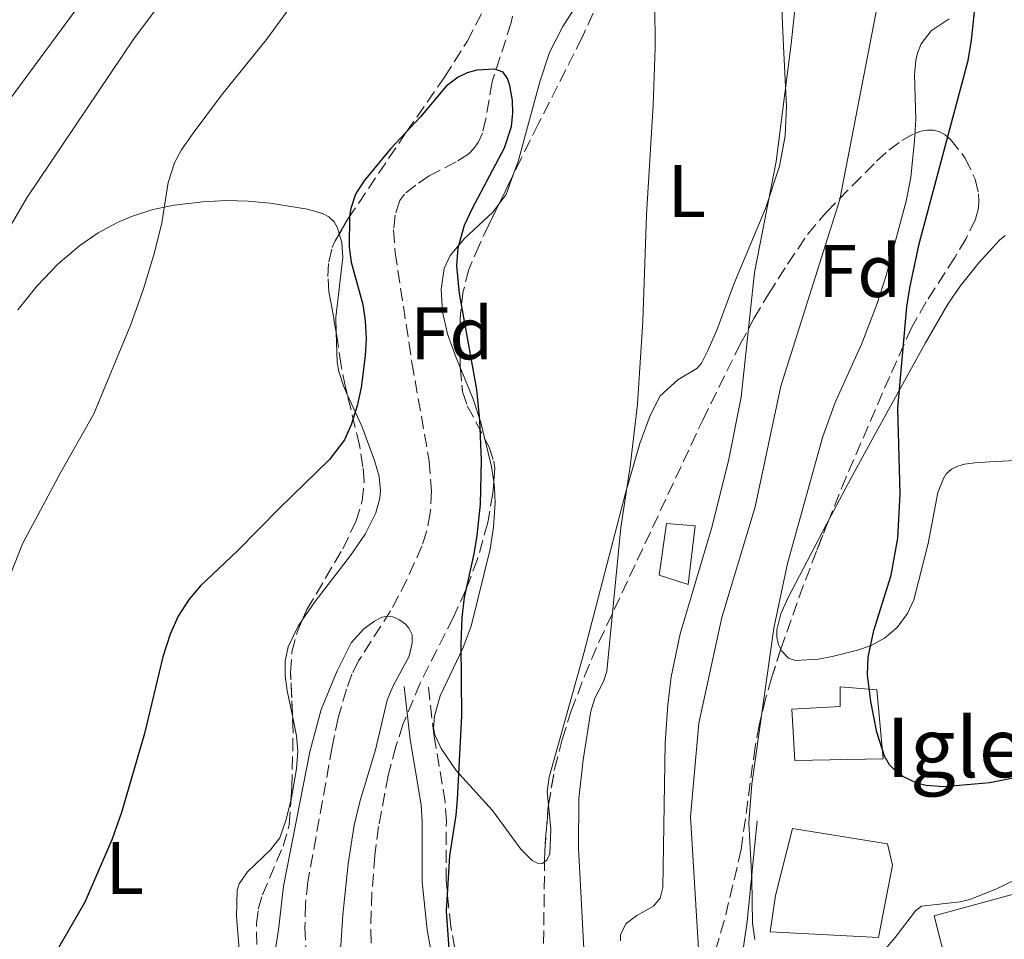
# Model space of a CAD drawing. Units: metres. Extents: x 644729 to 648184, y 4741520 to 4743905.
# Drawn here: x 645402 to 645535, y 4742264 to 4742388 of the extents above; entities that cross this region are included whole.
import ezdxf
from ezdxf.enums import TextEntityAlignment as Align

# ---------------------------------------------------------------- set-up
doc = ezdxf.new("R2010")
doc.units = ezdxf.units.M
doc.header["$MEASUREMENT"] = 0
doc.linetypes.add('DGN Style 3', pattern=[2.435890702152634, 1.739921930109024, -0.6959687720436097])
for name, color, linetype, lineweight in [('Barranco lineal', 142, 'DGN Style 3', 13), ('Camino', 7, 'DGN Style 3', 0), ('Curva de nivel directora', 30, 'Continuous', 30), ('Curva de nivel intermedia', 30, 'Continuous', 0), ('Edificio', 1, 'Continuous', 13), ('Etiqueta de uso rústico', 92, 'Continuous', 0), ('Etiqueta de zona arbolada', 92, 'Continuous', 0), ('Iglesia-ermita', 1, 'Continuous', 13), ('Línea  de muro-pared o tapia', 1, 'Continuous', 13), ('Línea de cambio de uso (parcela vista)', 92, 'Continuous', 0), ('Línea de muro de contención', 1, 'Continuous', 13), ('Línea de pavimento', 1, 'Continuous', 0), ('Margen derecho', 7, 'Continuous', 0), ('Texto de Iglesia-ermita', 51, 'Continuous', 0), ('Zona arbolada', 92, 'DGN Style 3', 0)]:
    doc.layers.add(name, color=color, linetype=linetype, lineweight=lineweight)
doc.styles.add('Style-Arial', font='arial.ttf')

msp = doc.modelspace()

# ---------------------------------------------------------------- linework, layer by layer
at = {"layer": 'Barranco lineal', "color": 142, "linetype": 'DGN Style 3', "lineweight": 13}
msp.add_polyline3d([(645470.7599999999, 4742400.220000001, 677.6600000000036), (645468.2699999996, 4742387.4, 677.1000000000058), (645465.6799999997, 4742379.41, 676.779999999999), (645464.8600000005, 4742374.460000001, 676.5), (645464.4000000004, 4742372.52, 676.3699999999953), (645463.8300000001, 4742371.26, 676.279999999999), (645463.25, 4742370.439999999, 676.2200000000012), (645462.5499999998, 4742369.75, 676.1600000000036), (645460.8799999999, 4742368.65, 676.0200000000041), (645457.2300000006, 4742366.789999999, 675.7100000000064), (645455.4400000004, 4742365.550000001, 675.4700000000012), (645453.8899999997, 4742364.34, 675.0599999999977), (645453.29, 4742363.460000001, 674.8999999999943), (645452.6500000004, 4742361.5, 674.6900000000023), (645452.4400000004, 4742359.51, 674.4900000000052), (645452.6600000003, 4742356.5, 674.2200000000012), (645454.9100000003, 4742341.67, 673.2299999999959), (645457.2400000002, 4742328.449999999, 672.3600000000006), (645457.54, 4742324.430000001, 672.0899999999965), (645457.3700000001, 4742321.439999999, 671.8899999999994), (645456.8700000001, 4742318.91, 671.7100000000064), (645456.2599999999, 4742317.02, 671.5099999999948), (645454.2199999997, 4742312.470000001, 670.9499999999971), (645452.0499999998, 4742308.32, 670.6300000000047), (645447.7300000006, 4742301.57, 670.4600000000064), (645446.8300000001, 4742299.789999999, 670.4499999999971), (645446.0899999999, 4742297.779999999, 670.429999999993), (645445.0099999999, 4742293.92, 670.4400000000023), (645444.1699999999, 4742290.01, 670.4499999999971), (645442.8899999997, 4742282.75, 670.3600000000006), (645440.9000000004, 4742271.880000001, 669.9799999999959), (645440.5999999996, 4742268.9, 669.8699999999953), (645440.5300000003, 4742265.76, 669.7599999999948), (645441.1900000004, 4742252.789999999, 669.429999999993)], dxfattribs=at)
at = {"layer": 'Camino', "color": 7, "linetype": 'DGN Style 3', "lineweight": 0}
msp.add_polyline3d([(645471.3099999981, 4742160.290000001, 667.3600000000007), (645468.0599999981, 4742170.330000003, 668.2899999999937), (645467.6700000013, 4742173.26, 668.6199999999955), (645467.9400000017, 4742181.279999999, 669.6999999999973), (645467.7299999995, 4742192.779999999, 671.7100000000064), (645467.1900000006, 4742202.640000002, 673.25), (645466.7600000015, 4742209.890000002, 674.0899999999965), (645466.4200000018, 4742216.859999999, 674.550000000003), (645466.0199999996, 4742226.52, 674.850000000006), (645466.0799999976, 4742241.710000002, 674.9400000000024), (645465.7299999989, 4742248.690000001, 674.5800000000017), (645464.9699999989, 4742254.430000001, 674.4299999999931), (645464.1900000012, 4742256.260000001, 674.4299999999931), (645462.0499999998, 4742259.730000001, 674.4299999999931), (645461.129999999, 4742261.520000001, 674.4400000000023), (645460.6900000008, 4742262.939999999, 674.4499999999972), (645460.1499999977, 4742265.900000001, 674.4700000000012), (645459.5100000006, 4742272.000000001, 674.5099999999948), (645459.5399999997, 4742280.020000001, 674.5000000000001), (645459.3799999988, 4742282.600000001, 674.4900000000052), (645457.8900000001, 4742291.480000001, 674.4499999999972), (645457.0699999998, 4742298.500000002, 673.729999999996)], dxfattribs=at)
at = {"layer": 'Curva de nivel directora', "color": 30, "linetype": 'Continuous', "lineweight": 30, "flags": 128}
for points, elevation in [([(645536.4299999999, 4742285.950000001), (645532.61, 4742285.210000001), (645526.4299999997, 4742284.65), (645524.0599999982, 4742284.850000001), (645522.9099999993, 4742285.11), (645520.949999999, 4742286.029999999), (645520.0199999993, 4742286.699999999), (645519.1399999985, 4742287.620000001), (645518.459999999, 4742288.77), (645517.4499999988, 4742292.010000001), (645516.6199999995, 4742296.130000002), (645516.1999999993, 4742299.710000001), (645516.2799999998, 4742302.090000001), (645517.0199999996, 4742305.67), (645519.3799999999, 4742313.119999999), (645520.2699999996, 4742318.100000001), (645520.5800000003, 4742324.020000001), (645520.2599999984, 4742335.550000002), (645521.49, 4742349.170000001), (645521.8599999989, 4742351.740000002), (645523.1299999984, 4742357.640000002), (645529.6999999997, 4742382.28), (645530.1600000003, 4742385.01), (645530.88, 4742391.830000001)], 700.0000000000001), ([(645460.2399999994, 4742258.42), (645459.5699999988, 4742267.930000001), (645460.0000000001, 4742275.369999999), (645460.8699999996, 4742280.83), (645461.0599999997, 4742282.970000002), (645461.6099999994, 4742294.210000002), (645461.52, 4742303.880000002), (645461.6699999998, 4742307.430000001), (645462.0000000006, 4742310.110000002), (645463.2900000003, 4742315.990000002), (645463.6700000003, 4742318.420000002), (645464.1199999996, 4742322.630000004), (645464.2800000005, 4742328.52), (645464.0500000003, 4742333.930000002), (645463.6500000001, 4742338.039999999), (645461.3099999999, 4742350.980000001), (645460.9299999999, 4742354.689999999), (645461.149999999, 4742357.119999999), (645462.0000000006, 4742360.160000001), (645463.04, 4742362.440000001), (645467.3400000005, 4742370.560000001), (645468.3199999996, 4742373.4), (645468.5000000005, 4742375.210000001), (645468.4299999991, 4742376.930000001), (645468.0699999991, 4742378.920000001), (645467.7599999985, 4742379.890000002), (645467.1900000006, 4742380.710000002), (645466.0499999986, 4742381.130000002), (645463.6599999992, 4742381), (645462.3299999991, 4742380.630000001), (645461.1099999989, 4742380.07), (645459.5199999996, 4742378.830000003), (645456.0499999984, 4742374.710000002)], 675.0000000000001), ([(645456.0499999984, 4742374.710000002), (645452.0099999993, 4742370.430000001), (645448.4299999987, 4742366.070000002), (645447.3400000001, 4742364.300000001), (645446.6799999987, 4742362.4), (645446.4999999997, 4742361.380000002), (645446.4799999995, 4742357.180000001), (645446.75, 4742355.199999999), (645448.3199999991, 4742349.480000001), (645448.6299999999, 4742347.28), (645448.7500000005, 4742344.880000002), (645448.6399999987, 4742342.609999998), (645448.089999999, 4742338.350000001), (645447.5599999991, 4742335.869999999), (645446.759999999, 4742333.310000002), (645445.8499999992, 4742331.310000001), (645443.8399999999, 4742328.650000002), (645437.0899999995, 4742322.130000002), (645431.4700000003, 4742316.390000002), (645426.4900000005, 4742311.680000001), (645424.9399999991, 4742309.86), (645423.4900000007, 4742307.570000002), (645422.3999999999, 4742305.16), (645421.3899999997, 4742302.12), (645418.9499999988, 4742291.800000001), (645415.8399999996, 4742281.210000004), (645414.5299999998, 4742277.54), (645410.9400000002, 4742269.150000001), (645407.3899999985, 4742262.990000002)], 675.0000000000001)]:
    msp.add_lwpolyline(points, dxfattribs=dict(at, elevation=elevation))
at = {"layer": 'Curva de nivel intermedia', "color": 30, "linetype": 'Continuous', "lineweight": 0, "flags": 128}
for points, elevation in [([(645422.4700000014, 4742406.420000001), (645392.3700000002, 4742365.65)], 690), ([(645395.0200000012, 4742296.859999998), (645400.9600000001, 4742313.32), (645402.5400000003, 4742317.310000001), (645407.6900000002, 4742326.929999999), (645412.1200000005, 4742334.800000001), (645417.1000000003, 4742346.810000001), (645418.8000000013, 4742351.599999998), (645420.2899999999, 4742356.46), (645421.2700000012, 4742360.470000001), (645422.1400000006, 4742365.91), (645422.9699999999, 4742368.51), (645423.9400000023, 4742370.269999999), (645425.5100000014, 4742372.529999998), (645429.2999999999, 4742377.619999998), (645435.3500000006, 4742385.130000001), (645445.6600000014, 4742399.21)], 680), ([(645535.3200000012, 4742253.009999999), (645530.5600000003, 4742249.539999997), (645520.2300000016, 4742235.460000001), (645510.5900000012, 4742226.609999999), (645509.1000000003, 4742225.390000001), (645506.8800000009, 4742224.350000001), (645501.0600000004, 4742223.33), (645490.5000000015, 4742230.160000001), (645489.0599999997, 4742231.640000001), (645487.6900000018, 4742233.88), (645487.2300000014, 4742235.390000002), (645487.4700000006, 4742239.24), (645488.8400000007, 4742243.82), (645493.5600000013, 4742248.060000001), (645494.0900000011, 4742249.130000001), (645494.2300000021, 4742250.329999999), (645492.37, 4742280.609999998), (645493.49, 4742293.220000001), (645496.5900000001, 4742307.429999999), (645501.0800000007, 4742322.269999998), (645504.5100000015, 4742338.489999999), (645512.4700000011, 4742363.61), (645518.6400000001, 4742395.58)], 690), ([(645421.9400000017, 4742391.149999999), (645417.620000001, 4742385.32), (645403.1100000005, 4742363.84), (645401.0400000005, 4742360.289999999)], 685.0000000000001), ([(645487.5800000001, 4742389.999999999), (645487.6100000013, 4742383.98), (645487.35, 4742376.289999999), (645486.4400000002, 4742361.55), (645485.9700000007, 4742347.269999999), (645485.2399999998, 4742336.079999999), (645484.280000001, 4742327.699999999), (645482.9900000012, 4742319.519999999), (645481.1200000005, 4742300.199999998), (645480.6800000002, 4742298.819999998), (645479.490000001, 4742296.57), (645478.9800000013, 4742294.8), (645477.9500000009, 4742288.26), (645477.3499999996, 4742283.079999999), (645477.3099999994, 4742276.390000001), (645478.370000001, 4742256.149999999)], 680), ([(645482.940000002, 4742263.960000001), (645482.9700000011, 4742264.8), (645483.7100000009, 4742266.259999999), (645485.1500000004, 4742267.350000001), (645487.39, 4742268.630000001), (645488.2800000019, 4742269.699999999), (645488.6399999995, 4742271.119999998), (645488.9500000002, 4742290.52), (645489.3300000002, 4742295.689999999), (645489.7900000006, 4742299.449999999), (645490.990000001, 4742305.210000002), (645495.2100000009, 4742319.390000001), (645497.4999999999, 4742328.48), (645499.2099999997, 4742337.019999998), (645501, 4742353.810000001), (645503.8800000012, 4742368.710000001), (645505.9100000008, 4742384.55), (645506.4600000007, 4742389.560000001)], 685.0000000000001), ([(645527.1500000017, 4742387.869999998), (645524.750000001, 4742386.259999999), (645523.4000000011, 4742384.529999999), (645522.9200000005, 4742383.289999999), (645522.6900000003, 4742382.32), (645522.5200000004, 4742380.340000001), (645522.6700000003, 4742374.41), (645522.5200000004, 4742371.55), (645521.9999999995, 4742366.539999999), (645521.3800000005, 4742363.4), (645518.6700000013, 4742353.390000001), (645517.4700000011, 4742349.609999998), (645515.4000000014, 4742344.24), (645511.8099999994, 4742336.32), (645510.1599999998, 4742331.73), (645505.4300000002, 4742314.689999999), (645503.5900000007, 4742305.969999999), (645500.6200000001, 4742284.999999999), (645500.2200000001, 4742279.8), (645500.6300000013, 4742272.27), (645500.7200000007, 4742266.33), (645501.0100000012, 4742264.140000001)], 695), ([(645445.1299999994, 4742259.88), (645445.6400000014, 4742267.439999999), (645446.3400000009, 4742274.319999999), (645447.120000001, 4742279.489999999), (645447.9300000002, 4742282.819999999), (645450.0300000012, 4742289.640000002), (645451.5600000002, 4742296.289999999), (645452.3500000014, 4742298.130000001), (645454.5400000019, 4742302.199999998), (645454.9599999998, 4742303.949999998), (645454.9400000019, 4742305.09), (645454.4900000005, 4742305.989999999), (645454.05, 4742306.499999999), (645453.260000001, 4742307.119999998), (645452.3300000012, 4742307.509999999), (645451.8600000018, 4742307.569999999), (645450.8600000005, 4742307.449999999), (645449.8600000015, 4742306.939999999), (645448.4300000009, 4742305.88), (645446.7200000009, 4742304.009999999), (645444.8400000011, 4742300.24), (645442.6900000009, 4742295.06), (645441.2000000001, 4742289.369999998), (645437.6600000019, 4742271.310000001), (645436.9800000022, 4742265.42), (645436.4600000015, 4742262.27)], 670.0000000000001), ([(645518.0800000012, 4742262.24), (645519.9100000019, 4742264.399999999), (645522.6200000009, 4742267.989999999), (645523.4300000002, 4742268.619999999), (645528.6200000002, 4742269.17), (645529.9300000002, 4742269.489999998), (645533.4200000013, 4742270.890000001), (645541.7499999997, 4742274.86)], 695)]:
    msp.add_lwpolyline(points, dxfattribs=dict(at, elevation=elevation))
at = {"layer": 'Edificio', "color": 1, "linetype": 'Continuous', "lineweight": 13}
for points in [[(645492.9800000006, 4742319.730000001, 683.7899999999936), (645492.0800000001, 4742311.84, 683.7700000000041), (645488.1399999997, 4742313.09, 683.7700000000041), (645489.1500000004, 4742320.060000001, 683.7700000000041)], [(645518.2800000003, 4742288.430000001, 702.8699999999953), (645506.3899999997, 4742288.180000001, 702.8699999999953), (645506.0199999996, 4742295.109999999, 703.25), (645512.5199999996, 4742295.449999999, 702.8899999999995), (645512.5, 4742298.08, 700.3000000000029), (645517.4400000004, 4742297.680000001, 700.5500000000029)]]:
    msp.add_polyline3d(points, close=True, dxfattribs=at)
at = {"layer": 'Edificio', "color": 51, "linetype": 'Continuous', "lineweight": 13}
for points in [[(645492.0800000001, 4742311.84, 683.7700000000041), (645488.1399999997, 4742313.09, 683.7700000000041), (645489.1500000004, 4742320.060000001, 683.7700000000041), (645492.9800000006, 4742319.730000001, 683.7899999999936), (645492.0800000001, 4742311.84, 683.7700000000041)], [(645506.3899999997, 4742288.180000001, 702.8699999999953), (645506.0199999996, 4742295.109999999, 703.25), (645512.5199999996, 4742295.449999999, 702.8899999999995), (645512.5, 4742298.08, 700.3000000000029), (645517.4400000004, 4742297.680000001, 700.5500000000029), (645518.2800000003, 4742288.430000001, 702.8699999999953), (645506.3899999997, 4742288.180000001, 702.8699999999953)]]:
    msp.add_polyline3d(points, dxfattribs=at)
at = {"layer": 'Iglesia-ermita', "color": 1, "linetype": 'Continuous', "lineweight": 13}
msp.add_polyline3d([(645519.5599999997, 4742274.140000001, 703.2100000000065), (645517.6699999999, 4742264.4, 699.9400000000023), (645503.0999999996, 4742265.140000001, 700.4900000000052), (645503.8099999997, 4742270.060000001, 709.7200000000012), (645506.0899999999, 4742279.039999999, 701.1900000000023), (645518.8799999999, 4742277, 701.1300000000047)], close=True, dxfattribs=at)
msp.add_polyline3d([(645517.6699999999, 4742264.4, 699.9400000000023), (645503.0999999996, 4742265.140000001, 700.4900000000052), (645503.8099999997, 4742270.060000001, 709.7200000000012), (645506.0899999999, 4742279.039999999, 701.1900000000023), (645518.8799999999, 4742277, 701.1300000000047), (645519.5599999997, 4742274.140000001, 703.2100000000065), (645517.6699999999, 4742264.4, 699.9400000000023)], dxfattribs=at)
at = {"layer": 'Línea  de muro-pared o tapia', "color": 1, "linetype": 'Continuous', "lineweight": 13, "extrusion": (0.07832413297657205, -0.4979203283770782, 0.8636785726080801), "elevation": -2310108.397985301, "flags": 128}
msp.add_lwpolyline([(1374593.218033005, 3959759.450359791), (1374617.237838069, 3959762.565173546), (1374617.434078495, 3959759.986028398)], dxfattribs=at)
at = {"layer": 'Línea de cambio de uso (parcela vista)', "color": 92, "linetype": 'Continuous', "lineweight": 0, "extrusion": (-0.09174623163512442, -0.06069275549069273, 0.9939310933921433), "elevation": -346372.9143861387, "flags": 128}
msp.add_lwpolyline([(-3599115.735959943, 3135765.710466325), (-3599116.248410446, 3135767.170407108), (-3599118.011484063, 3135769.573945983)], dxfattribs=at)
at = {"layer": 'Línea de cambio de uso (parcela vista)', "color": 92, "linetype": 'Continuous', "lineweight": 0, "extrusion": (0.1964510670410092, 0.09937911684527057, 0.9754643865326418), "elevation": 598749.1527923681, "flags": 128}
msp.add_lwpolyline([(3940315.21986036, -2649848.076567312), (3940317.188985522, -2649848.776067214), (3940320.865004693, -2649849.652713195)], dxfattribs=at)
at = {"layer": 'Línea de cambio de uso (parcela vista)', "color": 92, "linetype": 'Continuous', "lineweight": 0}
for points in [[(645504.2300000006, 4742399.51, 683.3899999999994), (645504.8799999999, 4742384.189999999, 684.029999999999), (645505.29, 4742376.17, 684.0500000000029), (645505.0999999996, 4742372.180000001, 683.9700000000012), (645504.3399999999, 4742368.09, 683.8600000000006), (645502.4699999997, 4742362.4, 683.6399999999994), (645498.2000000002, 4742352.220000001, 683.1199999999953), (645495.9100000003, 4742346.060000001, 682.7299999999959), (645494.7199999997, 4742343.32, 682.429999999993), (645493.8399999999, 4742341.609999999, 682.1499999999943), (645493.2100000001, 4742340.869999999, 681.9499999999971), (645490.6699999999, 4742339.350000001, 681.2299999999959), (645488.3099999997, 4742337.189999999, 680.5800000000017), (645486.9699999997, 4742334.560000001, 680.1600000000036), (645485.5599999997, 4742330.82, 679.7700000000041), (645483.6200000001, 4742324.140000001, 679.3699999999953), (645478.0199999996, 4742302.600000001, 678.7599999999948), (645473.3499999996, 4742285.960000001, 677.9499999999971), (645473.1200000001, 4742284, 677.9199999999983), (645473.2790999999, 4742282.221999999, 677.930600000007)], [(645468.5897000004, 4742367.058499999, 677.834400000007), (645469.1900000004, 4742368.699999999, 677.9900000000052), (645472.1100000005, 4742379.4, 678.8099999999977), (645473.4199999999, 4742383.350000001, 679.1199999999953), (645475.1900000004, 4742386.859999999, 679.4100000000036), (645479.5800000001, 4742393.75, 679.9100000000036), (645480.2255999995, 4742394.971799999, 679.9793999999965)], [(645401.9100000003, 4742348.77, 682.9799999999959), (645404.5300000003, 4742352, 682.779999999999), (645407.2800000003, 4742354.890000001, 682.5500000000029), (645410.2699999996, 4742357.439999999, 682.2599999999948), (645412.7300000006, 4742359.109999999, 681.9600000000064), (645415.3300000001, 4742360.52, 681.6000000000058), (645417.2100000001, 4742361.34, 681.2700000000041), (645420.0599999997, 4742362.26, 680.6699999999983), (645422.9299999997, 4742362.859999999, 680), (645426.79, 4742363.310000001, 679.1300000000047), (645429.9199999999, 4742363.460000001, 678.5599999999977), (645432.8700000001, 4742363.390000001, 678.1000000000058), (645435.8399999999, 4742363.109999999, 677.6499999999943), (645440.8499999996, 4742362.289999999, 676.779999999999), (645442.8700000001, 4742361.730000001, 676.3000000000029), (645443.7400000002, 4742361.26, 676.0800000000017), (645444.4500000002, 4742360.609999999, 675.8899999999994), (645444.9199999999, 4742359.800000001, 675.7700000000041), (645445.1398999998, 4742359.0042, 675.7219999999943)], [(645461.4321999997, 4742340.9341, 675.0053999999947), (645460.8600000005, 4742342.310000001, 675.0899999999965), (645459.6799999997, 4742345.560000001, 675.3600000000006), (645459.0099999999, 4742348.51, 675.6000000000058), (645458.8300000001, 4742351.57, 675.8500000000058), (645459.2599999999, 4742354.32, 676.1100000000006), (645460.0599999997, 4742356.08, 676.320000000007), (645461.9800000006, 4742358.359999999, 676.6699999999983), (645465.7800000003, 4742361.9, 677.2599999999948), (645466.6425000001, 4742363.041999999, 677.4094000000041)], [(645445.1398999998, 4742359.0042, 675.7219999999943), (645445.4699999997, 4742357.810000001, 675.6499999999943), (645445.6100000005, 4742355.810000001, 675.6399999999994), (645444.6799999997, 4742347.800000001, 675.929999999993), (645444.7385, 4742345.7193, 675.8543000000063)], [(645510.8937999997, 4742320.342800001, 695.649900000004), (645513.9500000002, 4742326.100000001, 696.2200000000012), (645517.3399999999, 4742332.34, 697.4499999999971), (645523.9600000001, 4742344.32, 700.4100000000036), (645526.9699999997, 4742349.52, 701.529999999999), (645528.6600000003, 4742351.960000001, 702.0500000000029), (645531.1299999999, 4742355.07, 702.7200000000012), (645533.9100000003, 4742358.15, 703.3999999999943), (645534.7100000001, 4742358.75, 703.5500000000029)], [(645444.7385, 4742345.7193, 675.8543000000063), (645444.8499999996, 4742341.75, 675.7100000000064), (645445.0800000001, 4742340.460000001, 675.6199999999953), (645445.6900000004, 4742338.539999999, 675.4499999999971), (645446.2169000005, 4742337.388599999, 675.3224999999948)], [(645464.7336999997, 4742331.396199999, 674.7670000000071), (645464.1900000004, 4742333.619999999, 674.6499999999943), (645463.1600000003, 4742336.779999999, 674.75), (645461.4321999997, 4742340.9341, 675.0053999999947)], [(645446.2169000005, 4742337.388599999, 675.3224999999948), (645448.1699999999, 4742333.119999999, 674.8500000000058), (645449.8899999997, 4742328.539999999, 674.5599999999977), (645450.5199999996, 4742326.369999999, 674.429999999993), (645450.6900000004, 4742324.439999999, 674.3099999999977), (645450.5800000001, 4742323.449999999, 674.2400000000052), (645450.04, 4742321.49, 674.1199999999953), (645448.6399999997, 4742318.619999999, 673.929999999993), (645446.6500000004, 4742315.730000001, 673.6699999999983), (645441.8700000001, 4742309.529999999, 673.070000000007), (645440.1703000005, 4742307.070699999, 673.1226000000024)], [(645538.6200000001, 4742328.66, 701.8899999999995), (645532.6100000005, 4742328.34, 702.0500000000029), (645530.6200000001, 4742328.189999999, 701.8800000000047), (645529.2400000002, 4742328.01, 701.4900000000052), (645528.3099999997, 4742327.76, 701), (645527.4800000006, 4742327.34, 700.4700000000012), (645526.7800000003, 4742326.720000001, 700.070000000007), (645526.3899999997, 4742326.109999999, 699.9199999999983), (645525.6500000004, 4742324.230000001, 699.820000000007), (645524.3600000005, 4742317.34, 699.7200000000012), (645522.4299999997, 4742309.77, 699.1000000000058), (645521.5599999997, 4742307.930000001, 698.929999999993), (645520.1600000003, 4742306.08, 698.7299999999959), (645518.4699999997, 4742304.640000001, 698.529999999999), (645516.6900000004, 4742303.66, 698.3099999999977), (645514.8499999996, 4742303.01, 698.029999999999), (645511.4299999997, 4742302.17, 697.2899999999936), (645509.5800000001, 4742301.83, 696.6300000000047), (645506.4800000006, 4742301.619999999, 695.429999999993), (645505.54, 4742301.930000001, 695.1600000000036), (645504.6500000004, 4742302.880000001, 695.0099999999948), (645504.5152000004, 4742303.1437, 694.9866000000038)], [(645472.7516999999, 4742274.567700001, 677.6444000000047), (645472.4500000002, 4742274.359999999, 677.5899999999965), (645471.79, 4742274.369999999, 677.4700000000012), (645471.0700000003, 4742274.74, 677.3399999999965), (645469.5599999997, 4742276.27, 677.0899999999965), (645465.7599999999, 4742281.460000001, 676.3999999999943), (645460.8700000001, 4742286.850000001, 675.2200000000012), (645458.8399999999, 4742289.800000001, 674.7599999999948), (645458.0099999999, 4742291.640000001, 674.5899999999965), (645457.8300000001, 4742292.58, 674.5500000000029), (645457.9299999997, 4742294.140000001, 674.5500000000029), (645458.7300000006, 4742296.9, 674.6399999999994), (645461.7999999998, 4742303.380000001, 675.0099999999948), (645462.8899999997, 4742306.25, 675.1199999999953), (645465.4199999999, 4742316.600000001, 675.25), (645465.8799999999, 4742319.550000001, 675.2599999999948), (645466.0999999996, 4742322.810000001, 675.2400000000052), (645466.0300000003, 4742324.779999999, 675.179999999993), (645465.9100000003, 4742325.664899999, 675.1140000000014)], [(645504.5152000004, 4742303.1437, 694.9866000000038), (645504.1900000004, 4742303.779999999, 694.929999999993), (645503.9900000002, 4742304.75, 694.8899999999994), (645504, 4742305.77, 694.8699999999953), (645504.5199999996, 4742307.890000001, 694.9199999999983), (645505.4500000002, 4742310.01, 695.029999999999), (645510.6799999997, 4742319.939999999, 695.6100000000006), (645510.8937999997, 4742320.342800001, 695.649900000004)], [(645440.1703000005, 4742307.070699999, 673.1226000000024), (645439.6100000005, 4742306.26, 673.1399999999994), (645438.2599999999, 4742303.49, 673.0899999999965), (645437.8799999999, 4742301.550000001, 673), (645437.8799999999, 4742299.57, 672.9199999999983), (645438.1500000004, 4742297.57, 672.820000000007), (645438.8417999997, 4742294.1779, 672.6469999999972)], [(645438.8417999997, 4742294.1779, 672.6469999999972), (645439.3899999997, 4742291.49, 672.5099999999948), (645439.5700000003, 4742289.480000001, 672.3999999999943), (645439.4000000004, 4742287.09, 672.25), (645438.7300000006, 4742283.16, 671.9199999999983), (645438.6453, 4742282.8212, 671.8944999999949)], [(645438.6453, 4742282.8212, 671.8944999999949), (645438, 4742280.24, 671.6999999999971), (645437.1299999999, 4742277.810000001, 671.5800000000017), (645435.8700000001, 4742276.180000001, 671.5399999999936), (645432.79, 4742273.220000001, 671.5099999999948), (645431.6900000004, 4742271.619999999, 671.5), (645431.4000000004, 4742270.730000001, 671.4799999999959), (645431.3200000003, 4742267.230000001, 671.3699999999953), (645431.7300000006, 4742262.230000001, 671.2100000000064)], [(645473.2790999999, 4742282.221999999, 677.930600000007), (645473.5700000003, 4742278.970000001, 677.9499999999971), (645473.4500000002, 4742275.640000001, 677.8099999999977), (645473.0599999997, 4742274.779999999, 677.6999999999971), (645472.7516999999, 4742274.567700001, 677.6444000000047)]]:
    msp.add_polyline3d(points, dxfattribs=at)
at = {"layer": 'Línea de muro de contención', "color": 1, "linetype": 'Continuous', "lineweight": 13, "extrusion": (-0.4982142284752252, 0.0737153705382175, 0.8639147103107166), "elevation": 28582.75827514502, "flags": 128}
msp.add_lwpolyline([(-4785687.586757804, -47646.30308860017), (-4785674.02612306, -47645.54857862194), (-4785668.082109263, -47645.54857862182)], dxfattribs=at)
at = {"layer": 'Línea de pavimento', "color": 1, "linetype": 'Continuous', "lineweight": 0, "extrusion": (0.0024610272974595, -0.009611430243985383, 0.9999507806653817), "elevation": -43298.3503990414, "flags": 128}
msp.add_lwpolyline([(645524.2196465124, 4742059.430740429), (645521.4693841155, 4742070.17123654)], dxfattribs=at)
at = {"layer": 'Margen derecho', "color": 7, "linetype": 'Continuous', "lineweight": 0}
msp.add_polyline3d([(645468.1999999988, 4742159.400000001, 667.2899999999937), (645464.8799999995, 4742169.609999999, 668.2899999999937), (645464.4200000013, 4742173.100000001, 668.6199999999955), (645464.6999999986, 4742181.300000002, 669.6999999999973), (645464.4899999984, 4742192.660000001, 671.7100000000064), (645463.9600000009, 4742202.449999999, 673.25), (645463.5199999984, 4742209.710000001, 674.0899999999965), (645463.1799999987, 4742216.720000001, 674.550000000003), (645462.7800000008, 4742226.460000002, 674.850000000006), (645462.8399999988, 4742241.630000002, 674.9400000000024), (645462.4999999991, 4742248.390000001, 674.5800000000017), (645461.8099999984, 4742253.57, 674.4299999999931), (645461.3099999977, 4742254.770000001, 674.4299999999931), (645459.229999999, 4742258.130000002, 674.4299999999931), (645458.1200000005, 4742260.290000001, 674.4400000000023), (645457.5399999992, 4742262.160000003, 674.4499999999972), (645456.9400000002, 4742265.440000001, 674.4700000000012), (645456.2699999996, 4742271.84, 674.5099999999948), (645456.300000001, 4742279.92, 674.5000000000001), (645456.149999999, 4742282.23, 674.4900000000052), (645454.6900000017, 4742291.029999999, 674.4499999999972), (645453.8500000011, 4742298.119999999, 673.729999999996)], dxfattribs=at)
at = {"layer": 'Zona arbolada', "color": 92, "linetype": 'DGN Style 3', "lineweight": 0, "extrusion": (0.8995668947039106, -0.4367684084256903, 0.003572023803510577), "elevation": -1490671.514797422, "flags": 128}
msp.add_lwpolyline([(4548025.712000711, 6002.981031273899), (4548025.002355546, 6002.902430772444), (4548021.248386356, 6002.24092655226)], dxfattribs=at)
at = {"layer": 'Zona arbolada', "color": 92, "linetype": 'DGN Style 3', "lineweight": 0, "extrusion": (0.1045596202795912, -0.01183423443659433, 0.9944482071492148), "elevation": 12039.71063525875, "flags": 128}
msp.add_lwpolyline([(4784849.87588078, -107354.0759437442), (4784845.844072511, -107354.6461385309), (4784845.710406739, -107354.6736979458)], dxfattribs=at)
at = {"layer": 'Zona arbolada', "color": 92, "linetype": 'DGN Style 3', "lineweight": 0, "extrusion": (-0.004820415281103813, -0.06721949271932265, 0.9977265674497571), "elevation": -321214.8330238988, "flags": 128}
msp.add_lwpolyline([(304579.9498005066, 4765486.178017669), (304579.9498005066, 4765489.475139502)], dxfattribs=at)
at = {"layer": 'Zona arbolada', "color": 92, "linetype": 'DGN Style 3', "lineweight": 0, "extrusion": (0.007395950113189108, -0.04915404132292266, 0.9987638260087054), "elevation": -227650.7680884701, "flags": 128}
msp.add_lwpolyline([(1343890.412223357, 4587803.1013037), (1343890.653846713, 4587804.585993826), (1343892.018267313, 4587810.435203677), (1343892.072635258, 4587810.601201792)], dxfattribs=at)
at = {"layer": 'Zona arbolada', "color": 92, "linetype": 'DGN Style 3', "lineweight": 0}
for points in [[(645480.2255999995, 4742394.971799999, 679.0862000000052), (645480.4699999997, 4742393.75, 678.9600000000064), (645480.4600000001, 4742391.800000001, 678.7700000000041), (645480.2800000003, 4742390.850000001, 678.679999999993), (645477.79, 4742385.369999999, 678.4400000000023), (645471.9100000003, 4742373.75, 678.6199999999953), (645469.5800000001, 4742369.100000001, 678.4799999999959), (645468.5897000004, 4742367.058499999, 678.2286000000023)], [(645480.2800000003, 4742390.850000001, 678.679999999993), (645477.79, 4742385.369999999, 678.4400000000023), (645471.9100000003, 4742373.75, 678.6199999999953), (645469.5800000001, 4742369.100000001, 678.4799999999959), (645468.2800000003, 4742366.42, 678.1499999999943), (645465.2599999999, 4742360.189999999, 676.929999999993), (645463.9800000006, 4742357.51, 676.5500000000029), (645462.5700000003, 4742354.199999999, 676.4100000000036), (645461.8200000003, 4742351.279999999, 676.3600000000006), (645461.4299999997, 4742348.230000001, 676.3300000000017), (645461.3099999997, 4742345.140000001, 676.3000000000029), (645461.4199999999, 4742341.07, 676.2400000000052), (645461.7199999997, 4742337.74, 676.1699999999983), (645462.3600000005, 4742335.869999999, 676.1300000000047), (645465.3099999997, 4742330.310000001, 676), (645465.9299999997, 4742328.439999999, 675.929999999993), (645466.0499999998, 4742327.49, 675.8899999999994), (645465.79, 4742324.100000001, 675.7200000000012), (645465.0999999996, 4742320.17, 675.5099999999948), (645463.7300000006, 4742315.26, 675.2400000000052), (645462.1600000003, 4742311.109999999, 675), (645460.4800000006, 4742307.460000001, 674.779999999999), (645456.0099999999, 4742298.57, 674.2299999999959), (645453.7000000002, 4742293.050000001, 673.8999999999943), (645452.75, 4742290.050000001, 673.7599999999948), (645451.7199999997, 4742286.17, 673.679999999993), (645450.4199999999, 4742279.300000001, 673.6399999999994), (645449.9299999997, 4742275.4, 673.5399999999936), (645449.5199999996, 4742270.4, 673.279999999999), (645449.3700000001, 4742265.390000001, 672.9600000000064), (645449.5, 4742261.390000001, 672.75)], [(645434.0800000001, 4742261, 670.6100000000006), (645433.9900000002, 4742266.26, 670.8899999999994), (645434.25, 4742268.210000001, 671), (645434.7999999998, 4742270.119999999, 671.1000000000058), (645437.5899999999, 4742276.67, 671.4499999999971), (645438.4100000003, 4742279.539999999, 671.6000000000058), (645438.7699999996, 4742284.560000001, 671.9400000000023), (645438.9299999997, 4742292.039999999, 672.5), (645438.5999999996, 4742300.039999999, 672.429999999993), (645438.7699999996, 4742302.789999999, 672.4400000000023), (645439.5499999998, 4742305.67, 672.4700000000012), (645440.79, 4742308.470000001, 672.5099999999948), (645445.5999999996, 4742316.65, 672.7200000000012), (645447.3799999999, 4742320.300000001, 672.8600000000006), (645448.2300000006, 4742323.08, 672.9799999999959), (645448.4699999997, 4742325.75, 673.1100000000006), (645448.3300000001, 4742327.680000001, 673.2599999999948), (645447.8600000005, 4742330.58, 673.6600000000036), (645445.9800000006, 4742338.369999999, 675.0500000000029), (645445.3899999997, 4742341.310000001, 675.4199999999983), (645444.8700000001, 4742344.99, 675.6000000000058), (645443.75, 4742351.199999999, 675.7100000000064), (645443.6100000005, 4742353.25, 675.7100000000064), (645443.7199999997, 4742355.24, 675.7100000000064), (645444.1799999997, 4742357.140000001, 675.6999999999971), (645444.5700000003, 4742358.050000001, 675.679999999993), (645446.3499999996, 4742361.029999999, 675.6199999999953), (645454.1699999999, 4742372.689999999, 675.3899999999994), (645459.29, 4742380.060000001, 675.6300000000047), (645462.3399999999, 4742384.850000001, 675.8899999999994), (645464.6299999999, 4742389.300000001, 676.2400000000052)], [(645445.1398999998, 4742359.0042, 675.6607999999978), (645446.3499999996, 4742361.029999999, 675.6199999999953), (645454.1699999999, 4742372.689999999, 675.3899999999994), (645459.29, 4742380.060000001, 675.6300000000047), (645462.3399999999, 4742384.850000001, 675.8899999999994), (645464.6299999999, 4742389.300000001, 676.2400000000052)], [(645472.4699999997, 4742251.430000001, 677.0099999999948), (645472.7699999996, 4742276.07, 678.2200000000012), (645473.25, 4742282.050000001, 678.5099999999948), (645474.0899999999, 4742287.02, 678.7700000000041), (645475.1100000005, 4742291.01, 679.0200000000041), (645476.3399999999, 4742294.850000001, 679.2899999999936), (645478.1100000005, 4742299.52, 679.679999999993), (645480.0499999998, 4742304.08, 680.0899999999965), (645494.0300000003, 4742333.960000001, 682.9700000000012), (645499.0700000003, 4742344.15, 684.2299999999959), (645500.9100000003, 4742347.59, 684.9799999999959), (645502.8499999996, 4742350.9, 686.1199999999953), (645505.4199999999, 4742354.930000001, 687.6999999999971), (645508.1200000001, 4742358.91, 689), (645510.6500000004, 4742361.92, 689.6199999999953), (645514.1200000001, 4742365.460000001, 690.3999999999943), (645517.4100000003, 4742368.74, 691.8000000000029), (645519.0599999997, 4742370.230000001, 692.7200000000012), (645520.7800000003, 4742371.529999999, 693.75), (645522.5099999999, 4742372.49, 694.820000000007), (645523.3700000001, 4742372.779999999, 695.3500000000058), (645524.2199999997, 4742372.930000001, 695.8699999999953), (645525.0499999998, 4742372.91, 696.3600000000006), (645525.8600000005, 4742372.699999999, 696.8399999999965), (645526.6399999997, 4742372.289999999, 697.2700000000041), (645527.3499999996, 4742371.689999999, 697.6499999999943), (645529.3200000003, 4742369.180000001, 698.779999999999), (645530.6799999997, 4742366.32, 699.7899999999936), (645531.1200000001, 4742364.350000001, 700.3000000000029), (645531.1699999999, 4742363.390000001, 700.4900000000052), (645531.1100000005, 4742362.439999999, 700.6300000000047), (645530.7000000002, 4742360.960000001, 700.7200000000012), (645529.4500000002, 4742358.380000001, 700.6399999999995), (645527.9400000004, 4742355.82, 700.4400000000023), (645524.0800000001, 4742349.84, 699.6499999999943), (645522.0999999996, 4742346.359999999, 699.0800000000017), (645519.1699999999, 4742339.83, 697.8699999999953), (645513.2999999998, 4742326.26, 695.0599999999977), (645511.0499999998, 4742320.74, 694.2100000000064), (645509.3200000003, 4742316.34, 693.8999999999943), (645507.54, 4742311.680000001, 694), (645504.5300000003, 4742303.189999999, 694.4799999999959), (645503.3099999997, 4742299.369999999, 694.5099999999948), (645502.4600000001, 4742296.480000001, 694.3500000000058), (645501.5899999999, 4742292.949999999, 693.9700000000012), (645501.0599999997, 4742290.01, 693.6399999999994), (645499.1900000004, 4742276.230000001, 692.070000000007), (645496.9199999999, 4742266.640000001, 691.0500000000029), (645495.79, 4742262.82, 690.6600000000036)], [(645473.2790999999, 4742282.221999999, 678.5190000000002), (645474.0899999999, 4742287.02, 678.7700000000041), (645475.1100000005, 4742291.01, 679.0200000000041), (645476.3399999999, 4742294.850000001, 679.2899999999936), (645478.1100000005, 4742299.52, 679.679999999993), (645480.0499999998, 4742304.08, 680.0899999999965), (645494.0300000003, 4742333.960000001, 682.9700000000012), (645499.0700000003, 4742344.15, 684.2299999999959), (645500.9100000003, 4742347.59, 684.9799999999959), (645502.8499999996, 4742350.9, 686.1199999999953), (645505.4199999999, 4742354.930000001, 687.6999999999971), (645508.1200000001, 4742358.91, 689), (645510.6500000004, 4742361.92, 689.6199999999953), (645514.1200000001, 4742365.460000001, 690.3999999999943), (645517.4100000003, 4742368.74, 691.8000000000029), (645519.0599999997, 4742370.230000001, 692.7200000000012), (645520.7800000003, 4742371.529999999, 693.75), (645522.5099999999, 4742372.49, 694.820000000007), (645523.3700000001, 4742372.779999999, 695.3500000000058), (645524.2199999997, 4742372.930000001, 695.8699999999953), (645525.0499999998, 4742372.91, 696.3600000000006), (645525.8600000005, 4742372.699999999, 696.8399999999965), (645526.6399999997, 4742372.289999999, 697.2700000000041), (645527.3499999996, 4742371.689999999, 697.6499999999943), (645529.3200000003, 4742369.180000001, 698.779999999999), (645530.6799999997, 4742366.32, 699.7899999999936), (645531.1200000001, 4742364.350000001, 700.3000000000029), (645531.1699999999, 4742363.390000001, 700.4900000000052), (645531.1100000005, 4742362.439999999, 700.6300000000047), (645530.7000000002, 4742360.960000001, 700.7200000000012), (645529.4500000002, 4742358.380000001, 700.6399999999995), (645527.9400000004, 4742355.82, 700.4400000000023), (645524.0800000001, 4742349.84, 699.6499999999943), (645522.0999999996, 4742346.359999999, 699.0800000000017), (645519.1699999999, 4742339.83, 697.8699999999953), (645513.2999999998, 4742326.26, 695.0599999999977), (645511.0499999998, 4742320.74, 694.2100000000064), (645510.8937999997, 4742320.342800001, 694.1820000000008)], [(645466.6425000001, 4742363.041999999, 677.4885000000068), (645465.2599999999, 4742360.189999999, 676.929999999993), (645463.9800000006, 4742357.51, 676.5500000000029), (645462.5700000003, 4742354.199999999, 676.4100000000036), (645461.8200000003, 4742351.279999999, 676.3600000000006), (645461.4299999997, 4742348.230000001, 676.3300000000017), (645461.3099999997, 4742345.140000001, 676.3000000000029)], [(645444.7385, 4742345.7193, 675.6128999999928), (645443.75, 4742351.199999999, 675.7100000000064), (645443.6100000005, 4742353.25, 675.7100000000064), (645443.7199999997, 4742355.24, 675.7100000000064), (645444.1799999997, 4742357.140000001, 675.6999999999971), (645444.5700000003, 4742358.050000001, 675.679999999993), (645445.1398999998, 4742359.0042, 675.6607999999978)], [(645446.2169000005, 4742337.388599999, 674.8748999999953), (645445.9800000006, 4742338.369999999, 675.0500000000029), (645445.3899999997, 4742341.310000001, 675.4199999999983), (645444.8700000001, 4742344.99, 675.6000000000058), (645444.7385, 4742345.7193, 675.6128999999928)], [(645461.4321999997, 4742340.9341, 676.2370999999986), (645461.7199999997, 4742337.74, 676.1699999999983), (645462.3600000005, 4742335.869999999, 676.1300000000047), (645464.7336999997, 4742331.396199999, 676.0253999999986)], [(645440.1703000005, 4742307.070699999, 672.4900000000052), (645440.79, 4742308.470000001, 672.5099999999948), (645445.5999999996, 4742316.65, 672.7200000000012), (645447.3799999999, 4742320.300000001, 672.8600000000006), (645448.2300000006, 4742323.08, 672.9799999999959), (645448.4699999997, 4742325.75, 673.1100000000006), (645448.3300000001, 4742327.680000001, 673.2599999999948), (645447.8600000005, 4742330.58, 673.6600000000036), (645446.2169000005, 4742337.388599999, 674.8748999999953)], [(645464.7336999997, 4742331.396199999, 676.0253999999986), (645465.3099999997, 4742330.310000001, 676), (645465.9299999997, 4742328.439999999, 675.929999999993), (645466.0499999998, 4742327.49, 675.8899999999994), (645465.9100000003, 4742325.664899999, 675.7985000000045)], [(645465.9100000003, 4742325.664899999, 675.7985000000045), (645465.79, 4742324.100000001, 675.7200000000012), (645465.0999999996, 4742320.17, 675.5099999999948), (645463.7300000006, 4742315.26, 675.2400000000052), (645462.1600000003, 4742311.109999999, 675), (645460.4800000006, 4742307.460000001, 674.779999999999), (645456.0099999999, 4742298.57, 674.2299999999959), (645453.7000000002, 4742293.050000001, 673.8999999999943), (645452.75, 4742290.050000001, 673.7599999999948), (645451.7199999997, 4742286.17, 673.679999999993), (645450.4199999999, 4742279.300000001, 673.6399999999994), (645449.9299999997, 4742275.4, 673.5399999999936), (645449.5199999996, 4742270.4, 673.279999999999), (645449.3700000001, 4742265.390000001, 672.9600000000064), (645449.5, 4742261.390000001, 672.75)], [(645510.8937999997, 4742320.342800001, 694.1820000000008), (645509.3200000003, 4742316.34, 693.8999999999943), (645507.54, 4742311.680000001, 694), (645504.5300000003, 4742303.189999999, 694.4799999999959), (645504.5152000004, 4742303.1437, 694.4804000000004)], [(645438.8417999997, 4742294.1779, 672.4812999999995), (645438.5999999996, 4742300.039999999, 672.429999999993), (645438.7699999996, 4742302.789999999, 672.4400000000023), (645439.5499999998, 4742305.67, 672.4700000000012), (645440.1703000005, 4742307.070699999, 672.4900000000052)], [(645504.5152000004, 4742303.1437, 694.4804000000004), (645503.3099999997, 4742299.369999999, 694.5099999999948), (645502.4600000001, 4742296.480000001, 694.3500000000058), (645501.5899999999, 4742292.949999999, 693.9700000000012), (645501.0599999997, 4742290.01, 693.6399999999994), (645499.1900000004, 4742276.230000001, 692.070000000007), (645496.9199999999, 4742266.640000001, 691.0500000000029), (645495.79, 4742262.82, 690.6600000000036)], [(645438.6453, 4742282.8212, 671.8221999999951), (645438.7699999996, 4742284.560000001, 671.9400000000023), (645438.9299999997, 4742292.039999999, 672.5), (645438.8417999997, 4742294.1779, 672.4812999999995)], [(645434.7532000003, 4742228.2304, 669.2646999999997), (645434.9800000006, 4742230.34, 669.2700000000041), (645435.2999999998, 4742239.33, 669.5), (645435.1299999999, 4742249.039999999, 669.9600000000064), (645434.0800000001, 4742261, 670.6100000000006), (645433.9900000002, 4742266.26, 670.8899999999994), (645434.25, 4742268.210000001, 671), (645434.7999999998, 4742270.119999999, 671.1000000000058), (645437.5899999999, 4742276.67, 671.4499999999971), (645438.4100000003, 4742279.539999999, 671.6000000000058)], [(645472.4699999997, 4742251.430000001, 677.0099999999948), (645472.7516999999, 4742274.567700001, 678.1462000000029)]]:
    msp.add_polyline3d(points, dxfattribs=at)

# ---------------------------------------------------------------- texts
at = {"layer": 'Etiqueta de uso rústico', "color": 92, "linetype": 'Continuous', "lineweight": 0, "style": 'Style-Arial'}
for p in [(645491.8714203808, 4742364.73001, 681.1900000000023), (645416.271420378, 4742273.75001, 674.6100000000006)]:
    msp.add_text('L', height=7.000000000000002, dxfattribs=at).set_placement(p, align=Align.MIDDLE_CENTER)
at = {"layer": 'Etiqueta de zona arbolada', "color": 92, "linetype": 'Continuous', "lineweight": 0, "style": 'Style-Arial'}
for p in [(645515.1174413653, 4742354.000010001, 692.279999999999), (645460.257441365, 4742345.62001, 675.1100000000006)]:
    msp.add_text('Fd', height=7.000000000000002, dxfattribs=at).set_placement(p, align=Align.MIDDLE_CENTER)
at = {"layer": 'Texto de Iglesia-ermita', "color": 51, "linetype": 'Continuous', "lineweight": 0, "style": 'Style-Arial'}
msp.add_text('Iglesia San Juan Bautista', height=8, dxfattribs=at).set_placement((645518.690000002, 4742285.95, 699.6300000000047))

doc.saveas('drawing.dxf')
